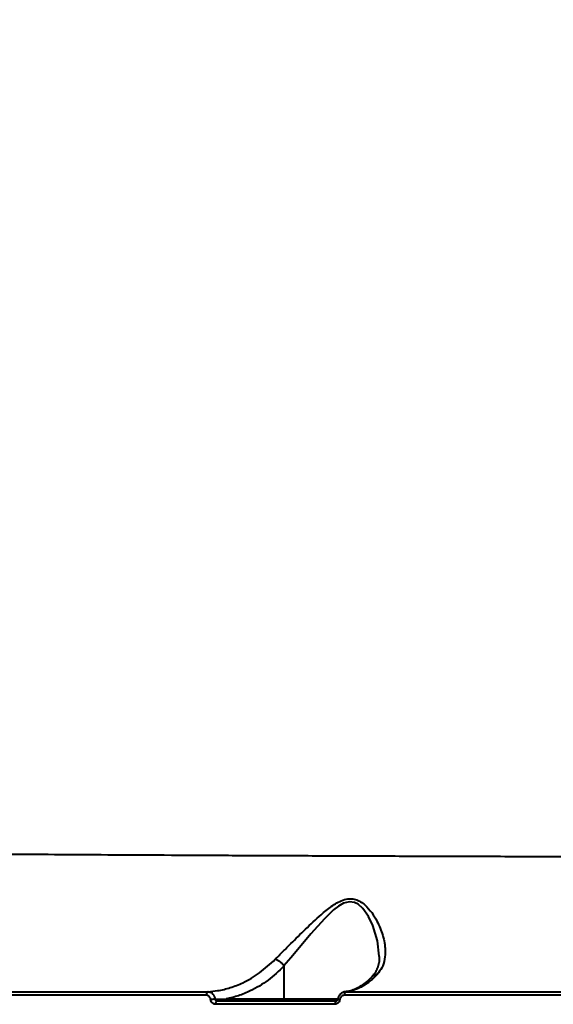
# Model space of a CAD drawing. Units: millimetres. Extents: x -517 to 18332, y 671 to 14386.
# Drawn here: x 6461 to 6612, y 8601 to 8880 of the extents above; entities that cross this region are included whole.
import ezdxf

# ---------------------------------------------------------------- set-up
doc = ezdxf.new("R2010")
doc.units = ezdxf.units.MM
doc.layers.add('DiKom', color=7, linetype='Continuous')
doc.styles.add('style1', font='arialbd_0.ttf', dxfattribs={"width": 0.8})
doc.dimstyles.new('1-50', dxfattribs={"dimtxt": 700, "dimasz": 300, "dimexe": 100, "dimexo": 0, "dimgap": 300, "dimtad": 1, "dimtxsty": 'style1', "dimcen": 200, "dimclrd": 7, "dimclre": 7, "dimclrt": 7, "dimadec": 1, "dimazin": 2, "dimtfac": 1, "dimtmove": 0, "dimatfit": 2, "dimfxl": 0, "dimlwd": 25, "dimlwe": 18, "dimarcsym": 0})

# ---------------------------------------------------------------- blocks, each defined once
blk = doc.blocks.new('*D2')
at = {"layer": 'Defpoints', "color": 0, "transparency": 16777216}
for p in [(6645.58, 12379.11), (1929.09, 3735.51), (12469.55, 3735.51)]:
    blk.add_point(p, dxfattribs=at)
at = {"layer": 'DiKom', "color": 7, "lineweight": 18, "transparency": 16777216}
for p, q in [((6645.58, 12379.11), (1829.09, 12379.11)), ((12469.55, 3735.51), (1829.09, 3735.51))]:
    blk.add_line(p, q, dxfattribs=at)
at = {"layer": 'DiKom', "color": 7, "lineweight": 25, "transparency": 16777216}
blk.add_line((1929.09, 12079.11), (1929.09, 4035.51), dxfattribs=at)
at = {"layer": 'DiKom', "color": 7, "transparency": 16777216}
for points in [[(1879.09, 12079.11), (1979.09, 12079.11), (1929.09, 12379.11)], [(1879.09, 4035.51), (1979.09, 4035.51), (1929.09, 3735.51)]]:
    blk.add_solid(points, dxfattribs=at)
at = {"layer": 'DiKom', "color": 7, "lineweight": 200, "transparency": 16777216, "insert": (1271.45, 10896.11), "char_height": 700, "attachment_point": 5, "rotation": 90, "style": 'style1'}
blk.add_mtext('8650', dxfattribs=at)
blk = doc.blocks.new('*D3')
at = {"layer": 'Defpoints', "color": 0, "transparency": 16777216}
for p in [(6195.04, 14386.22), (599.41, 1915), (13408.24, 1915)]:
    blk.add_point(p, dxfattribs=at)
at = {"layer": 'DiKom', "color": 7, "lineweight": 18, "transparency": 16777216}
for p, q in [((6195.04, 14386.22), (499.41, 14386.22)), ((13408.24, 1915), (499.41, 1915))]:
    blk.add_line(p, q, dxfattribs=at)
at = {"layer": 'DiKom', "color": 7, "lineweight": 25, "transparency": 16777216}
blk.add_line((599.41, 14086.22), (599.41, 2215), dxfattribs=at)
at = {"layer": 'DiKom', "color": 7, "transparency": 16777216}
for points in [[(549.41, 14086.22), (649.41, 14086.22), (599.41, 14386.22)], [(549.41, 2215), (649.41, 2215), (599.41, 1915)]]:
    blk.add_solid(points, dxfattribs=at)
at = {"layer": 'DiKom', "color": 7, "lineweight": 200, "transparency": 16777216, "insert": (-57.99, 10793.86), "char_height": 700, "attachment_point": 5, "rotation": 90, "style": 'style1'}
blk.add_mtext('12500', dxfattribs=at)

msp = doc.modelspace()

# ---------------------------------------------------------------- linework, layer by layer
at = {"layer": 'DiKom', "color": 7, "linetype": 'Continuous', "lineweight": 40}
for p, q in [((6535.466, 8611.946), (6535.466, 8602.614)), ((6519.078, 8602.614), (6535.466, 8602.614)), ((6535.466, 8602.614), (6550.749, 8602.614))]:
    msp.add_line(p, q, dxfattribs=at)
at = {"layer": 'DiKom', "color": 7, "linetype": 'Continuous', "lineweight": 40, "flags": 128}
for points in [[(6562.489, 8614.656), (6562.496, 8614.742), (6561.997, 8619.067), (6560.613, 8623.477), (6559.418, 8625.962), (6557.821, 8628.234), (6556.454, 8629.465), (6555.488, 8629.966), (6554.04, 8630.192), (6552.33, 8629.755), (6550.882, 8628.922), (6549.528, 8627.856), (6546.988, 8625.385), (6543.114, 8621.05), (6539.432, 8616.683), (6537.406, 8614.279), (6535.466, 8611.978), (6535.461, 8611.971), (6535.461, 8611.971)], [(6513.983, 8604.668), (6513.879, 8604.64), (6513.781, 8604.578), (6513.691, 8604.484), (6513.612, 8604.361), (6513.547, 8604.213), (6513.499, 8604.046), (6513.468, 8603.866), (6513.458, 8603.679)], [(6519.078, 8602.614), (6519.084, 8602.516), (6519.103, 8602.423), (6519.133, 8602.336), (6519.173, 8602.26), (6519.223, 8602.198), (6519.279, 8602.152), (6519.34, 8602.124), (6519.403, 8602.114)], [(6553.028, 8604.663), (6552.942, 8604.636), (6552.86, 8604.574), (6552.785, 8604.48), (6552.719, 8604.358), (6552.665, 8604.21), (6552.625, 8604.043), (6552.6, 8603.863), (6552.59, 8603.675)], [(6516.557, 8602.114), (6516.451, 8602.095), (6516.348, 8602.039), (6516.254, 8601.947), (6516.171, 8601.824), (6516.103, 8601.674), (6516.052, 8601.502), (6516.021, 8601.316), (6516.009, 8601.122)], [(6550.404, 8602.114), (6550.313, 8602.095), (6550.226, 8602.039), (6550.146, 8601.947), (6550.075, 8601.824), (6550.017, 8601.674), (6549.974, 8601.503), (6549.947, 8601.317), (6549.937, 8601.123)]]:
    msp.add_lwpolyline(points, dxfattribs=at)
at = {"layer": 'DiKom', "color": 7, "linetype": 'Continuous', "lineweight": 40}
for centre, radius, start, end in [((6516.428, 8592.491), 10.066, 92.95751, 99.76754), ((6551.38, 8604.017), 1.626, 246.57989, 265.78366)]:
    msp.add_arc(centre, radius, start, end, dxfattribs=at)
for points, knots in [([(6769.575, 9138.884), (6762.688, 9138.236), (6748.909, 9136.942), (6728.103, 9134.246), (6707.073, 9130.979), (6685.869, 9127.07), (6664.568, 9122.532), (6643.635, 9117.461), (6623.135, 9111.888), (6603.12, 9105.853), (6583.264, 9099.258), (6563.645, 9092.1), (6544.339, 9084.392), (6525.764, 9076.302), (6507.968, 9067.864), (6490.98, 9059.123), (6474.528, 9049.937), (6458.692, 9040.32), (6443.544, 9030.295), (6429.409, 9020.075), (6416.311, 9009.7), (6404.255, 8999.21), (6393.051, 8988.44), (6382.775, 8977.416), (6373.485, 8966.17), (6365.379, 8954.938), (6358.458, 8943.758), (6352.699, 8932.663), (6348.014, 8921.484), (6344.466, 8910.255), (6342.089, 8899.012), (6341.038, 8888.777), (6340.933, 8879.526), (6341.471, 8874.029), (6341.74, 8871.278)], [0, 0, 0, 0, 0.0311784, 0.0623809, 0.0935594, 0.1256442, 0.1577551, 0.1898399, 0.2210202, 0.2522244, 0.2834046, 0.3154897, 0.3476009, 0.3796861, 0.410889, 0.4421158, 0.4733188, 0.5054257, 0.5375585, 0.5696653, 0.6009195, 0.6321978, 0.6634522, 0.69561, 0.7277939, 0.7599519, 0.7912842, 0.8226405, 0.8539729, 0.886209, 0.918471, 0.9507073, 0.9753304, 1, 1, 1, 1]), ([(6363.177, 8645.848), (6363.19, 8645.799), (6363.22, 8645.683), (6364.338, 8645.509), (6366.363, 8645.325), (6369.372, 8645.147), (6373.371, 8644.975), (6378.399, 8644.81), (6384.382, 8644.653), (6391.508, 8644.5), (6399.867, 8644.352), (6409.522, 8644.209), (6420.319, 8644.073), (6432.271, 8643.945), (6445.364, 8643.824), (6459.293, 8643.711), (6473.986, 8643.608), (6489.358, 8643.512), (6505.675, 8643.423), (6522.924, 8643.338), (6541.063, 8643.26), (6559.679, 8643.188), (6578.693, 8643.123), (6598.022, 8643.063), (6617.997, 8643.008), (6638.575, 8642.958), (6659.697, 8642.912), (6679.503, 8642.874), (6697.866, 8642.842), (6714.758, 8642.816), (6731.755, 8642.793), (6748.799, 8642.772), (6765.811, 8642.754), (6782.8, 8642.739), (6799.769, 8642.726), (6811.014, 8642.719), (6816.637, 8642.716)], [0, 0, 0, 0, 0.0201974, 0.0482123, 0.0762272, 0.1042085, 0.1333374, 0.1625041, 0.1916708, 0.2207994, 0.2524708, 0.2841669, 0.3158381, 0.3484345, 0.3810579, 0.4136542, 0.445221, 0.4768119, 0.5083787, 0.5408663, 0.5733806, 0.6058682, 0.63736, 0.668876, 0.7003678, 0.7327772, 0.7652131, 0.7976225, 0.8227775, 0.8479325, 0.8732883, 0.898644, 0.9238816, 0.9491191, 0.9745595, 1, 1, 1, 1]), ([(6532.996, 8613.882), (6533.703, 8614.593), (6535.128, 8616.025), (6537.977, 8618.868), (6541.567, 8622.428), (6545.373, 8626.056), (6548.377, 8628.533), (6550.444, 8629.888), (6552.183, 8630.736), (6554.029, 8631.148), (6555.782, 8630.911), (6557.256, 8630.213), (6558.841, 8628.975), (6560.412, 8627.113), (6562.171, 8624.211), (6563.628, 8620.585), (6564.292, 8616.91), (6564.099, 8613.838), (6563.379, 8611.461), (6562.345, 8610.142), (6561.86, 8609.524)], [0, 0, 0, 0, 0.0515648, 0.103895, 0.1938061, 0.2863974, 0.3436973, 0.3727596, 0.4024679, 0.436679, 0.46711, 0.4964633, 0.5269709, 0.580377, 0.634947, 0.7251666, 0.818122, 0.8802045, 0.9438885, 1, 1, 1, 1]), ([(6513.983, 8604.668), (6514.874, 8604.752), (6516.985, 8604.953), (6520.288, 8605.77), (6524.306, 8607.349), (6528.68, 8609.869), (6531.545, 8612.533), (6532.996, 8613.882)], [0, 0, 0, 0, 0.1301648, 0.3081385, 0.4882743, 0.7408501, 1, 1, 1, 1]), ([(6532.996, 8613.882), (6533.018, 8613.877), (6533.236, 8613.83), (6533.697, 8613.652), (6534.368, 8613.215), (6535.004, 8612.631), (6535.308, 8612.191), (6535.461, 8611.971)], [0, 0, 0, 0, 0.0262101, 0.2630743, 0.5087294, 0.7543651, 1, 1, 1, 1]), ([(6562.473, 8614.662), (6562.479, 8614.414), (6562.497, 8613.61), (6562.297, 8612.41), (6561.837, 8611.02), (6561.245, 8609.927), (6560.686, 8609.32), (6560.49, 8609.108)], [0, 0, 0, 0, 0.1080223, 0.3494654, 0.6011293, 0.8606746, 1, 1, 1, 1]), ([(6535.466, 8611.946), (6534, 8610.55), (6531.028, 8607.721), (6526.588, 8605.113), (6522.568, 8603.435), (6520.245, 8602.888), (6519.078, 8602.614)], [0, 0, 0, 0, 0.3001438, 0.608223, 0.8030991, 1, 1, 1, 1]), ([(6535.461, 8611.971), (6535.462, 8611.968), (6535.466, 8611.96), (6535.466, 8611.951), (6535.466, 8611.946)], [0, 0, 0, 0, 0.4133836, 1, 1, 1, 1]), ([(6560.57, 8609.075), (6560.141, 8608.633), (6559.216, 8607.679), (6557.756, 8606.557), (6556.215, 8605.629), (6554.664, 8605.015), (6553.538, 8604.703), (6552.927, 8604.686), (6552.831, 8604.683)], [0, 0, 0, 0, 0.1679359, 0.362274, 0.5585064, 0.7577471, 0.9617034, 1, 1, 1, 1]), ([(6561.86, 8609.524), (6561.707, 8609.363), (6560.923, 8608.543), (6559.447, 8607.256), (6557.383, 8605.936), (6555.234, 8605.012), (6553.766, 8604.78), (6553.028, 8604.663)], [0, 0, 0, 0, 0.056395, 0.2882877, 0.5227717, 0.7600014, 1, 1, 1, 1]), ([(6561.86, 8609.524), (6561.82, 8609.524), (6561.642, 8609.526), (6561.244, 8609.466), (6560.831, 8609.314), (6560.661, 8609.088), (6560.619, 8609.032)], [0, 0, 0, 0, 0.0803821, 0.3561167, 0.8405769, 1, 1, 1, 1]), ([(6513.458, 8603.679), (6510.505, 8603.679), (6501.869, 8603.68), (6487.981, 8603.682), (6471.999, 8603.684), (6456.585, 8603.686), (6446.879, 8603.688), (6442.026, 8603.689)], [0, 0, 0, 0, 0.1144549, 0.3347655, 0.5550749, 0.7775371, 1, 1, 1, 1]), ([(6442.708, 8604.68), (6447.503, 8604.679), (6457.092, 8604.677), (6472.412, 8604.674), (6488.402, 8604.671), (6502.364, 8604.669), (6511.037, 8604.668), (6513.983, 8604.668)], [0, 0, 0, 0, 0.220312, 0.4406226, 0.6630839, 0.8855456, 1, 1, 1, 1]), ([(6514.72, 8602.411), (6514.688, 8602.57), (6514.623, 8602.887), (6514.364, 8603.282), (6514.016, 8603.562), (6513.695, 8603.669), (6513.505, 8603.677), (6513.458, 8603.679)], [0, 0, 0, 0, 0.2263631, 0.452733, 0.6823709, 0.920795, 1, 1, 1, 1]), ([(6513.983, 8604.668), (6514.053, 8604.664), (6514.337, 8604.649), (6514.822, 8604.465), (6515.35, 8603.994), (6515.748, 8603.336), (6515.855, 8602.808), (6515.908, 8602.543)], [0, 0, 0, 0, 0.0780826, 0.3139866, 0.5432188, 0.771078, 1, 1, 1, 1]), ([(6516.009, 8601.122), (6515.961, 8601.124), (6515.766, 8601.132), (6515.436, 8601.243), (6515.082, 8601.529), (6514.819, 8601.929), (6514.753, 8602.25), (6514.72, 8602.411)], [0, 0, 0, 0, 0.0796112, 0.3195188, 0.5498023, 0.7748538, 1, 1, 1, 1]), ([(6515.908, 8602.543), (6515.973, 8602.544), (6517.03, 8602.558), (6518.086, 8602.587), (6519.078, 8602.614)], [0, 0, 0, 0, 0.0607886, 1, 1, 1, 1]), ([(6515.908, 8602.543), (6515.921, 8602.496), (6515.937, 8602.441), (6515.998, 8602.342), (6516.094, 8602.245), (6516.273, 8602.152), (6516.435, 8602.117), (6516.532, 8602.115), (6516.557, 8602.114)], [0, 0, 0, 0, 0.1726502, 0.1993699, 0.4134573, 0.6505891, 0.9118359, 1, 1, 1, 1]), ([(6535.466, 8602.614), (6535.47, 8602.558), (6535.477, 8602.445), (6535.533, 8602.296), (6535.614, 8602.182), (6535.698, 8602.129), (6535.757, 8602.115), (6535.781, 8602.114), (6535.789, 8602.114)], [0, 0, 0, 0, 0.2146855, 0.4293384, 0.6439716, 0.8586208, 0.9552745, 1, 1, 1, 1]), ([(6551.26, 8602.396), (6551.255, 8602.363), (6551.223, 8602.164), (6551.091, 8601.813), (6550.787, 8601.432), (6550.387, 8601.173), (6550.087, 8601.14), (6549.937, 8601.123)], [0, 0, 0, 0, 0.0479263, 0.2856337, 0.5236265, 0.7617326, 1, 1, 1, 1]), ([(6550.729, 8602.527), (6550.725, 8602.497), (6550.715, 8602.412), (6550.66, 8602.295), (6550.578, 8602.187), (6550.483, 8602.125), (6550.431, 8602.112), (6550.403, 8602.114), (6550.4, 8602.115)], [0, 0, 0, 0, 0.0967243, 0.2686994, 0.4462049, 0.6704329, 0.9638731, 1, 1, 1, 1]), ([(6552.918, 8604.658), (6552.914, 8604.659), (6552.636, 8604.678), (6552.087, 8604.483), (6551.404, 8604.009), (6550.912, 8603.32), (6550.801, 8602.781), (6550.747, 8602.524)], [0, 0, 0, 0, 0.0041611, 0.2580023, 0.5113174, 0.7670399, 1, 1, 1, 1]), ([(6552.59, 8603.675), (6552.44, 8603.658), (6552.138, 8603.625), (6551.736, 8603.365), (6551.43, 8602.983), (6551.298, 8602.63), (6551.266, 8602.43), (6551.26, 8602.396)], [0, 0, 0, 0, 0.2377878, 0.4754933, 0.7134911, 0.9515261, 1, 1, 1, 1]), ([(6635.277, 8603.67), (6628.197, 8603.67), (6614.035, 8603.671), (6593.172, 8603.672), (6572.598, 8603.674), (6559.26, 8603.675), (6552.59, 8603.675)], [0, 0, 0, 0, 0.2485949, 0.4971895, 0.7485943, 1, 1, 1, 1]), ([(6553.028, 8604.663), (6559.607, 8604.662), (6572.766, 8604.661), (6593.208, 8604.659), (6614.096, 8604.658), (6628.385, 8604.657), (6635.529, 8604.657)], [0, 0, 0, 0, 0.2485948, 0.4971905, 0.7485946, 1, 1, 1, 1]), ([(6549.937, 8601.123), (6549.348, 8601.123), (6546.402, 8601.123), (6539.183, 8601.123), (6528.391, 8601.123), (6520.138, 8601.122), (6516.009, 8601.122)], [0, 0, 0, 0, 0.0507687, 0.2538544, 0.6266991, 1, 1, 1, 1]), ([(6516.557, 8602.114), (6522.075, 8602.114), (6533.123, 8602.114), (6544.639, 8602.114), (6550.404, 8602.114)], [0, 0, 0, 0, 0.4994492, 1, 1, 1, 1])]:
    msp.add_open_spline(points, degree=3, knots=knots, dxfattribs=at)

# ---------------------------------------------------------------- dimensions: what is measured, and where the dimension line sits
at = {"layer": 'DiKom', "color": 3, "lineweight": 200}
for base, p1, p2, text, picture, middle in [((599.413, 1915.001), (6195.042, 14386.223), (13408.239, 1915.001), '12500', '*D3', (599.413, 10793.864)), ((1929.089, 3735.514), (6645.582, 12379.108), (12469.555, 3735.514), '8650', '*D2', (1929.089, 10896.108))]:
    dim = msp.add_linear_dim(base=base, p1=p1, p2=p2, angle=90, text=text, dimstyle='1-50', dxfattribs=at)
    dim.commit()
    dim.dimension.update_dxf_attribs({"geometry": picture, "text_midpoint": middle, "dimtype": 160})

doc.saveas('drawing.dxf')
